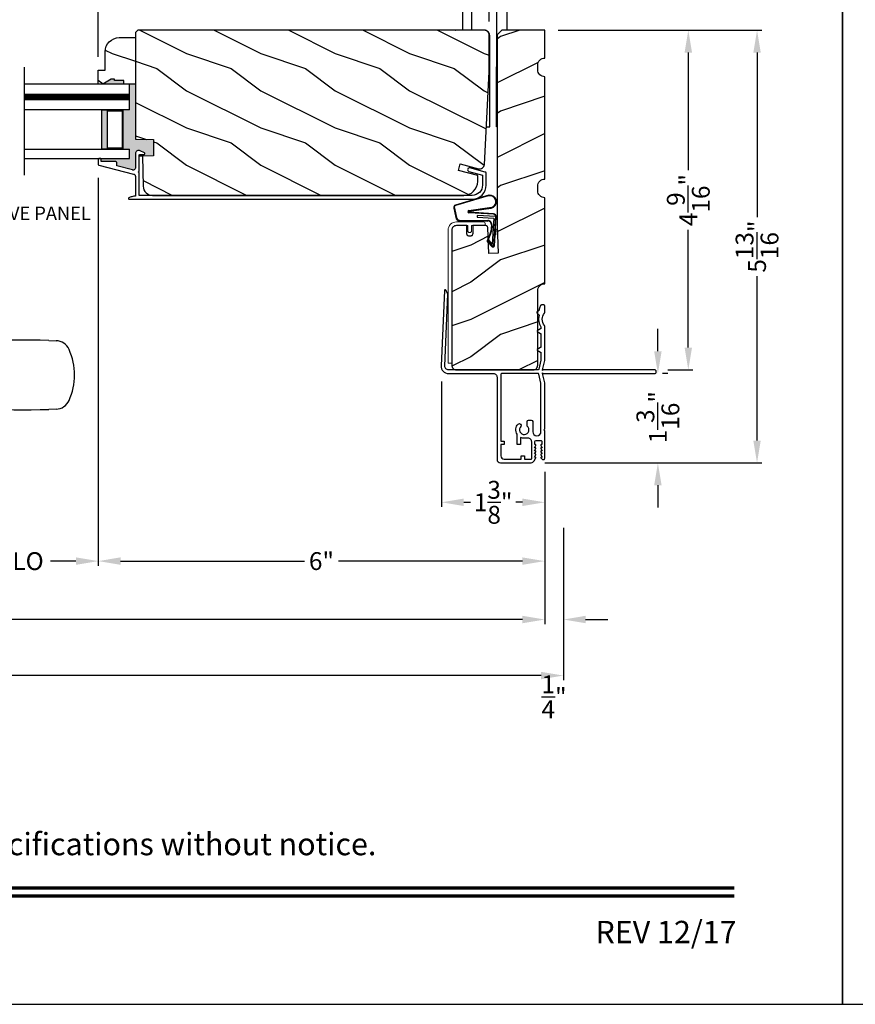
# Model space of a CAD drawing. Extents: x 0 to 68, y 0 to 44.
# Drawn here: x 22.9 to 34.2, y 0 to 13.2 of the extents above; entities that cross this region are included whole.
import ezdxf
from ezdxf.enums import TextEntityAlignment as Align

# ---------------------------------------------------------------- set-up
doc = ezdxf.new("R2010")
doc.units = 0
doc.header["$LTSCALE"] = 2
doc.header["$MEASUREMENT"] = 0
doc.header["$PDMODE"] = 3
doc.layers.get('0').update_dxf_attribs({"linetype": 'CONTINUOUS'})
doc.layers.get('DEFPOINTS').update_dxf_attribs({"color": 3, "linetype": 'CONTINUOUS'})
doc.layers.add('Dim', color=7, linetype='CONTINUOUS')
doc.styles.add('Arial', font='arial.ttf')
doc.styles.get("Standard").update_dxf_attribs({"font": 'arial.ttf'})
doc.dimstyles.get("Standard").update_dxf_attribs({"dimtxt": 0.24, "dimasz": 0.3, "dimexe": 0.0625, "dimexo": 0.18, "dimgap": 0.09, "dimtad": 0, "dimdec": 4, "dimzin": 0, "dimdsep": 46, "dimlunit": 4, "dimtxsty": 'Standard', "dimcen": 0, "dimadec": 5, "dimazin": 0, "dimtfac": 1, "dimtdec": 4, "dimtofl": 0, "dimtmove": 2, "dimatfit": 3, "dimfxl": 1, "dimtolj": 1, "dimtzin": 0, "dimarcsym": 0})

# ---------------------------------------------------------------- blocks, each defined once
blk = doc.blocks.new('*D316')
at = {"layer": 'DEFPOINTS', "color": 0, "transparency": 16777216}
for p in [(31.472, 8.475), (29.817, 7.275), (31.518, 7.275)]:
    blk.add_point(p, dxfattribs=at)
at = {"layer": 'Dim', "color": 0, "lineweight": -2, "transparency": 16777216}
for p, q in [((31.518, 8.775), (31.518, 9.075)), ((31.652, 8.475), (31.58, 8.475)), ((29.997, 7.275), (31.58, 7.275)), ((31.518, 6.975), (31.518, 6.675))]:
    blk.add_line(p, q, dxfattribs=at)
at = {"layer": 'Dim', "color": 0, "transparency": 16777216}
for points in [[(31.468, 8.775), (31.568, 8.775), (31.518, 8.475)], [(31.468, 6.975), (31.568, 6.975), (31.518, 7.275)]]:
    blk.add_solid(points, dxfattribs=at)
at = {"layer": 'Dim', "color": 0, "transparency": 16777216, "insert": (31.518, 7.889), "char_height": 0.24, "attachment_point": 5, "rotation": 90}
blk.add_mtext('\\A1;1{\\H1.000000x;\\S3/16;}"', dxfattribs=at)
blk = doc.blocks.new('*D317')
at = {"layer": 'DEFPOINTS', "color": 0, "transparency": 16777216}
for p in [(29.997, 13.088), (31.927, 13.088), (31.472, 8.525)]:
    blk.add_point(p, dxfattribs=at)
at = {"layer": 'Dim', "color": 0, "lineweight": -2, "transparency": 16777216}
for p, q in [((30.177, 13.088), (31.989, 13.088)), ((31.927, 12.788), (31.927, 11.208)), ((31.927, 8.825), (31.927, 10.405)), ((31.652, 8.525), (31.989, 8.525))]:
    blk.add_line(p, q, dxfattribs=at)
at = {"layer": 'Dim', "color": 0, "transparency": 16777216}
for points in [[(31.877, 12.788), (31.977, 12.788), (31.927, 13.088)], [(31.877, 8.825), (31.977, 8.825), (31.927, 8.525)]]:
    blk.add_solid(points, dxfattribs=at)
at = {"layer": 'Dim', "color": 0, "transparency": 16777216, "insert": (31.927, 10.806), "char_height": 0.24, "attachment_point": 5, "rotation": 90}
blk.add_mtext('\\A1;4{\\H1.000000x;\\S9/16;}"', dxfattribs=at)
blk = doc.blocks.new('*D318')
at = {"layer": 'DEFPOINTS', "color": 0, "transparency": 16777216}
for p in [(29.997, 13.088), (32.851, 13.088), (29.816, 7.275)]:
    blk.add_point(p, dxfattribs=at)
at = {"layer": 'Dim', "color": 0, "lineweight": -2, "transparency": 16777216}
for p, q in [((30.177, 13.088), (32.914, 13.088)), ((32.851, 12.788), (32.851, 10.578)), ((32.851, 7.575), (32.851, 9.785)), ((29.996, 7.275), (32.914, 7.275))]:
    blk.add_line(p, q, dxfattribs=at)
at = {"layer": 'Dim', "color": 0, "transparency": 16777216}
for points in [[(32.801, 12.788), (32.901, 12.788), (32.851, 13.088)], [(32.801, 7.575), (32.901, 7.575), (32.851, 7.275)]]:
    blk.add_solid(points, dxfattribs=at)
at = {"layer": 'Dim', "color": 0, "transparency": 16777216, "insert": (32.851, 10.181), "char_height": 0.24, "attachment_point": 5, "rotation": 90}
blk.add_mtext('\\A1;5{\\H1.000000x;\\S13/16;}"', dxfattribs=at)
blk = doc.blocks.new('*D320')
at = {"layer": 'DEFPOINTS', "color": 0, "transparency": 16777216}
for p in [(3.134, 7.336), (29.997, 7.336), (29.997, 5.17)]:
    blk.add_point(p, dxfattribs=at)
at = {"layer": 'Dim', "color": 0, "lineweight": -2, "transparency": 16777216}
for p, q in [((3.134, 7.156), (3.134, 5.108)), ((29.997, 7.156), (29.997, 5.108)), ((3.434, 5.17), (14.92, 5.17)), ((29.697, 5.17), (18.211, 5.17))]:
    blk.add_line(p, q, dxfattribs=at)
at = {"layer": 'Dim', "color": 0, "transparency": 16777216}
for points in [[(3.434, 5.22), (3.434, 5.12), (3.134, 5.17)], [(29.697, 5.22), (29.697, 5.12), (29.997, 5.17)]]:
    blk.add_solid(points, dxfattribs=at)
at = {"layer": 'Dim', "color": 0, "transparency": 16777216, "insert": (16.566, 5.17), "char_height": 0.24, "attachment_point": 5}
blk.add_mtext('\\A1;JAMB / UNIT WIDTH', dxfattribs=at)
blk = doc.blocks.new('*D321')
at = {"layer": 'DEFPOINTS', "color": 0, "transparency": 16777216}
for p in [(2.885, 6.577), (30.247, 6.583), (30.247, 4.417)]:
    blk.add_point(p, dxfattribs=at)
at = {"layer": 'Dim', "color": 0, "lineweight": -2, "transparency": 16777216}
for p, q in [((2.885, 6.397), (2.885, 4.355)), ((30.247, 6.403), (30.247, 4.355)), ((3.185, 4.417), (14.463, 4.417)), ((29.947, 4.417), (18.669, 4.417))]:
    blk.add_line(p, q, dxfattribs=at)
at = {"layer": 'Dim', "color": 0, "transparency": 16777216}
for points in [[(3.185, 4.467), (3.185, 4.367), (2.885, 4.417)], [(29.947, 4.467), (29.947, 4.367), (30.247, 4.417)]]:
    blk.add_solid(points, dxfattribs=at)
at = {"layer": 'Dim', "color": 0, "transparency": 16777216, "insert": (16.566, 4.417), "char_height": 0.24, "attachment_point": 5}
blk.add_mtext('\\A1;ROUGH OPENING WIDTH', dxfattribs=at)
blk = doc.blocks.new('*D323')
at = {"layer": 'DEFPOINTS', "color": 0, "transparency": 16777216}
for p in [(28.609, 8.549), (29.997, 7.336), (29.997, 6.745)]:
    blk.add_point(p, dxfattribs=at)
at = {"layer": 'Dim', "color": 0, "lineweight": -2, "transparency": 16777216}
for p, q in [((28.609, 8.369), (28.609, 6.682)), ((29.997, 7.156), (29.997, 6.682)), ((28.909, 6.745), (28.999, 6.745)), ((29.697, 6.745), (29.607, 6.745))]:
    blk.add_line(p, q, dxfattribs=at)
at = {"layer": 'Dim', "color": 0, "transparency": 16777216}
for points in [[(28.909, 6.795), (28.909, 6.695), (28.609, 6.745)], [(29.697, 6.795), (29.697, 6.695), (29.997, 6.745)]]:
    blk.add_solid(points, dxfattribs=at)
at = {"layer": 'Dim', "color": 0, "transparency": 16777216, "insert": (29.303, 6.745), "char_height": 0.24, "attachment_point": 5}
blk.add_mtext('\\A1;1{\\H1.000000x;\\S3/8;}"', dxfattribs=at)
blk = doc.blocks.new('A$C676131A7')
for p, q in [((5.071, 2.915), (4.974, 2.918)), ((0.522, 2.853), (1, 2.853)), ((1.253, 2.854), (1.175, 2.854)), ((1.309, 2.854), (1.253, 2.854)), ((1.955, 2.786), (1.897, 2.795)), ((1.984, 2.783), (2.177, 2.761)), ((1.328, 2.077), (0.551, 2.077)), ((0.673, 1.999), (0.673, 0.946)), ((0.673, 1.999), (1.265, 1.999)), ((1.327, 0.946), (1.327, 1.999)), ((1.401, 2.078), (1.404, 2.078)), ((4.974, 1.993), (5.071, 1.996)), ((0.673, 0.946), (1.327, 0.946)), ((0.594, 0.835), (1.406, 0.835)), ((0.541, 0.76), (0.541, 0.458)), ((0.541, 0.76), (1.459, 0.76)), ((1.459, 0.458), (1.459, 0.76)), ((0.542, 0.433), (0.542, 0.366)), ((0.548, 0.438), (1.452, 0.438)), ((1.458, 0.366), (1.458, 0.433)), ((0.049, 0.278), (0.049, 0.278)), ((0.051, 0.278), (0.051, 0.278)), ((0.081, 0.277), (0.648, 0.277)), ((0.166, 0.366), (0.169, 0.366)), ((0.169, 0.366), (0.76, 0.366)), ((0.648, 0.277), (1.352, 0.277)), ((0.76, 0.366), (1.24, 0.366)), ((1.24, 0.366), (1.831, 0.366)), ((1.352, 0.277), (1.962, 0.277)), ((1.831, 0.366), (1.834, 0.366)), ((0, 0.041), (0.011, 0.249)), ((0.624, 0.249), (0.077, 0.249)), ((1.376, 0.249), (0.624, 0.249)), ((1.923, 0.249), (1.376, 0.249)), ((0.011, -2.435), (0, -2.228)), ((0.049, -2.465), (0.049, -2.465)), ((0.051, -2.465), (0.051, -2.465)), ((0.077, -2.435), (0.624, -2.435)), ((0.648, -2.463), (0.081, -2.463)), ((0.624, -2.435), (1.376, -2.435)), ((1.352, -2.463), (0.648, -2.463)), ((1.919, -2.463), (1.352, -2.463)), ((1.376, -2.435), (1.923, -2.435)), ((1.949, -2.465), (1.949, -2.465)), ((1.951, -2.465), (1.951, -2.465)), ((0.169, -2.553), (0.166, -2.553)), ((0.76, -2.553), (0.169, -2.553)), ((0.541, -2.635), (0.541, -2.937)), ((0.542, -2.553), (0.542, -2.61)), ((1.452, -2.615), (0.548, -2.615)), ((1.24, -2.553), (0.76, -2.553)), ((1.831, -2.553), (1.24, -2.553)), ((1.458, -2.61), (1.458, -2.553)), ((1.459, -2.937), (1.459, -2.635)), ((1.834, -2.553), (1.831, -2.553)), ((0.541, -2.937), (1.459, -2.937)), ((0.594, -3.011), (1.406, -3.011)), ((0.673, -3.123), (0.673, -4.175)), ((0.673, -3.123), (1.327, -3.123)), ((1.327, -4.176), (1.327, -3.123)), ((0.673, -4.175), (1.265, -4.175)), ((4.974, -4.169), (5.071, -4.172)), ((1.328, -4.254), (0.551, -4.254)), ((1.955, -4.962), (1.897, -4.971)), ((1.957, -4.961), (1.955, -4.962)), ((2.097, -4.943), (1.957, -4.961)), ((1.984, -4.959), (2.177, -4.937)), ((2.156, -4.938), (2.097, -4.943)), ((0.522, -5.029), (1, -5.029)), ((1, -5.029), (1, -5.029)), ((1.253, -5.03), (1.175, -5.03)), ((1.309, -5.03), (1.253, -5.03)), ((5.071, -5.091), (4.974, -5.094))]:
    blk.add_line(p, q)
at = {"flags": 128}
for points in [[(1.984, 2.783), (1.737, 2.832), (1.482, 2.89), (1.243, 2.937), (1, 2.951)], [(0.475, 2.788), (0.46, 2.457), (0.472, 2.15)], [(1.175, 2.854), (1.088, 2.853), (1, 2.853), (1, 2.853)], [(1.661, 2.831), (1.483, 2.847), (1.309, 2.854)], [(1.897, 2.795), (1.779, 2.815), (1.661, 2.831)], [(3.09, 2.8), (2.778, 2.763), (2.466, 2.751)], [(2.466, 2.751), (2.466, 2.751), (2.177, 2.761)], [(1.265, 1.999), (1.286, 1.999), (1.303, 1.999), (1.319, 1.999), (1.327, 1.999), (1.326, 1.999)], [(0.038, 0.277), (0.04, 0.277), (0.044, 0.278)], [(0.044, 0.278), (0.047, 0.278), (0.049, 0.278)], [(0.077, 0.249), (0.052, 0.249), (0.03, 0.251)], [(1.989, 0.249), (1.994, 0.156), (2, 0.041)], [(2, -2.228), (1.994, -2.342), (1.989, -2.435)], [(1.923, -2.435), (1.948, -2.435), (1.97, -2.437)], [(1.956, -2.464), (1.953, -2.464), (1.951, -2.465)], [(1.962, -2.463), (1.96, -2.463), (1.956, -2.464)], [(1.265, -4.175), (1.303, -4.175), (1.327, -4.176), (1.325, -4.176)], [(1.389, -4.254), (1.399, -4.254), (1.403, -4.254), (1.404, -4.254), (1.404, -4.254), (1.403, -4.254), (1.403, -4.254), (1.402, -4.254), (1.401, -4.254), (1.392, -4.253), (1.38, -4.25), (1.358, -4.238), (1.341, -4.221), (1.33, -4.196), (1.328, -4.175)], [(0.472, -4.326), (0.458, -4.657), (0.47, -4.964)], [(1, -5.128), (1.243, -5.113), (1.482, -5.066), (1.737, -5.008), (1.997, -4.956)], [(1.661, -5.007), (1.483, -5.024), (1.309, -5.03)], [(1.897, -4.971), (1.779, -4.991), (1.661, -5.007)], [(1.91, -4.971), (1.966, -4.96), (1.986, -4.957)], [(2.466, -4.927), (2.466, -4.927), (2.156, -4.938)], [(3.09, -4.976), (2.778, -4.939), (2.466, -4.927)], [(0.522, -5.029), (0.579, -5.052), (0.637, -5.072), (0.696, -5.089), (0.756, -5.103), (0.816, -5.114), (0.877, -5.121), (0.939, -5.126), (1, -5.128), (1, -5.128), (1, -5.128), (1, -5.128), (1, -5.128), (1, -5.128), (1, -5.128), (1, -5.128), (1, -5.128)], [(1.175, -5.03), (1.088, -5.029), (1, -5.029), (1, -5.029)]]:
    blk.add_lwpolyline(points, dxfattribs=at)
for centre, radius, start, end in [((1, 1.739), 1.212, 89.9999, 113.2214), ((4.642, -6.887), 9.811, 88.0608, 99.1041), ((5.07, 2.725), 0.189, 22.4037, 89.7753), ((0.553, 2.781), 0.0787, 113.2211, 174.9992), ((4.483, 2.455), 0.835, 335.8282, 24.1718), ((0.551, 2.156), 0.0787, 184.462, 270.0017), ((1.328, 6.014), 3.937, 270, 278.3114), ((2.466, -1.777), 3.937, 80.8949, 98.3114), ((0.594, 1.999), 0.0787, 0, 90), ((1.405, 2.001), 0.0768, 92.6142, 181.2712), ((4.642, 11.798), 9.811, 260.896, 271.9391), ((5.071, 2.185), 0.188, 270.018, 337.8028), ((0.555, 0.946), 0.118, 289.2369, 0), ((1.445, 0.946), 0.118, 180, 250.7627), ((0.62, 0.76), 0.079, 109.2376, 180), ((1.38, 0.76), 0.079, 0, 70.7626), ((0.561, 0.458), 0.02, 180, 270.0003), ((0.548, 0.433), 0.005, 90.0033, 180), ((1.439, 0.458), 0.02, 270, 0), ((1.452, 0.433), 0.005, 0, 89.995), ((0.041, 0.247), 0.03, 95.3409, 176.9997), ((0.025, 0.416), 0.14, 279.6818, 335.2061), ((0.05, 0.27), 0.00867, 80.2199, 99.5434), ((0.05, 0.27), 0.00889, 80.4475, 99.5525), ((0.075, 0.473), 0.196, 262.9694, 271.7116), ((0.166, 0.351), 0.015, 90.0007, 155.2053), ((1.834, 0.351), 0.015, 24.7949, 89.9985), ((1.975, 0.416), 0.14, 204.794, 260.3181), ((1.975, 0.416), 0.14, 260.3225, 264.6605), ((1.959, 0.247), 0.03, 2.9993, 84.6597), ((0.135, -0.836), 1.092, 95.5206, 96.5407), ((1.924, 0.754), 0.505, 269.8483, 275.1572), ((1.873, -0.756), 1.011, 83.4187, 84.5198), ((0.127, -1.432), 1.01, 263.418, 264.5211), ((0.041, -2.433), 0.03, 183.0002, 264.6592), ((0.076, -2.94), 0.505, 89.85, 95.1553), ((0.025, -2.603), 0.14, 80.3241, 84.6593), ((0.05, -2.456), 0.00867, 260.4538, 279.7778), ((0.05, -2.456), 0.00888, 260.4395, 279.5605), ((0.025, -2.603), 0.14, 24.7938, 80.3181), ((0.075, -2.659), 0.196, 88.2885, 97.0304), ((1.975, -2.603), 0.14, 99.6819, 155.206), ((1.925, -2.659), 0.196, 82.9694, 91.7117), ((1.95, -2.456), 0.00867, 260.221, 279.5473), ((1.95, -2.456), 0.00888, 260.4411, 279.5589), ((1.959, -2.433), 0.03, 275.3402, 357.0007), ((1.866, -1.358), 1.084, 275.5166, 276.5443), ((0.166, -2.538), 0.015, 204.7944, 269.9997), ((0.561, -2.635), 0.02, 90, 180), ((0.548, -2.61), 0.005, 180, 269.9998), ((1.439, -2.635), 0.02, 0, 89.9998), ((1.452, -2.61), 0.005, 270.0019, 0), ((1.834, -2.538), 0.015, 270.0011, 335.2053), ((0.62, -2.937), 0.079, 180, 250.7626), ((0.555, -3.123), 0.118, 0, 70.7629), ((1.445, -3.123), 0.118, 109.2375, 180), ((1.38, -2.937), 0.079, 289.2372, 0), ((0.594, -4.175), 0.0787, 270, 0), ((4.642, -13.974), 9.811, 88.0608, 99.104), ((5.071, -4.361), 0.188, 22.1972, 89.9819), ((0.551, -4.332), 0.0787, 89.9986, 175.5292), ((1.328, -8.191), 3.937, 81.6886, 90), ((2.466, -0.399), 3.937, 261.6886, 279.1051), ((4.484, -4.632), 0.834, 335.8085, 24.1915), ((0.553, -4.957), 0.0787, 185.0712, 246.7788), ((4.642, 4.711), 9.811, 260.8959, 271.9392), ((5.07, -4.901), 0.189, 270.2244, 337.5965)]:
    blk.add_arc(centre, radius, start, end)
blk = doc.blocks.new('A$C77116B92')
for p, q in [((0.225, 1.299), (0.225, 1.988)), ((0.816, 1.988), (0.816, 1.299)), ((0.343, 1.754), (0.343, 1.299)), ((0.678, 1.739), (0.678, 0.806)), ((0.512, 1.299), (0, 1.299)), ((0.591, 0), (0.591, 1.22)), ((0.678, 0), (0.678, 0.806)), ((0.543, 0), (0.591, 0)), ((0.687, 0), (0.678, 0))]:
    blk.add_line(p, q)
for radius in [0.295, 0.28]:
    blk.add_circle((0.52, 1.988), radius)
blk.add_arc((0.512, 1.22), 0.0787, 360, 89.8883)
blk = doc.blocks.new('A$C736078BB')
for p, q in [((-0.163, 0.157), (-0.183, -0.174)), ((-0.156, 0.156), (-0.176, -0.175)), ((-0.126, 0.187), (-0.142, -0.062)), ((0.268, 0.162), (-0.126, 0.187)), ((0.111, 0.18), (-0.12, 0.194)), ((-0.117, -0.064), (-0.103, 0.161)), ((-0.103, 0.161), (0.246, 0.139)), ((-0.015, 0.135), (0.074, 0.129)), ((0.048, 0.191), (0.047, 0.184)), ((0.116, 0.187), (0.048, 0.191)), ((0.116, 0.187), (0.125, 0.179)), ((0.264, 0.17), (0.125, 0.179)), ((0.246, 0.139), (0.18, 0.091)), ((0.213, 0.082), (0.274, 0.143)), ((0.219, 0.079), (0.28, 0.139)), ((0.267, 0.146), (0.267, 0.147)), ((-0.413, 0.096), (-0.28, -0.354)), ((-0.404, 0.087), (-0.274, -0.353)), ((-0.207, -0.173), (-0.246, 0.104)), ((-0.2, -0.172), (-0.241, 0.127)), ((-0.078, -0.301), (-0.073, 0.081)), ((-0.071, -0.302), (-0.066, 0.081)), ((-0.016, 0.128), (0.074, 0.122)), ((0.101, 0.111), (0.189, 0.074)), ((0.106, 0.116), (0.194, 0.08)), ((0.18, 0.091), (0.192, 0.082)), ((0.192, 0.082), (0.26, 0.132)), ((-0.142, -0.062), (-0.117, -0.064)), ((-0.241, -0.37), (-0.114, -0.343)), ((-0.239, -0.377), (-0.113, -0.35))]:
    blk.add_line(p, q)
for centre, radius, start, end in [((-0.326, 0.109), 0.0875, 11.909, 188.3495), ((-0.326, 0.109), 0.0805, 356.5419, 195.6258), ((-0.123, 0.154), 0.04, 86.3986, 176.3986), ((-0.123, 0.154), 0.033, 86.3986, 176.3986), ((-0.019, 0.08), 0.0545, 86.3986, 179.539), ((0.252, 0.148), 0.015, 356.3986, 86.3986), ((0.247, 0.147), 0.02, 311.3993, 356.3986), ((0.263, 0.15), 0.02, 326.6536, 86.3986), ((0.263, 0.15), 0.013, 326.6536, 69.324), ((-0.019, 0.08), 0.0475, 86.3986, 179.494), ((0.071, 0.075), 0.0545, 49.8565, 86.3986), ((0.071, 0.075), 0.0475, 49.8565, 86.3986), ((0.202, 0.09), 0.02, 229.8565, 326.6536), ((0.202, 0.09), 0.013, 229.8565, 326.6536), ((-0.192, -0.172), 0.0154, 184.8502, 350.8186), ((-0.191, -0.172), 0.00821, 186.0979, 346.6994), ((-0.249, -0.346), 0.032, 194.4101, 289.3079), ((-0.249, -0.346), 0.025, 194.4101, 290.1676), ((-0.121, -0.301), 0.043, 278.9293, 359.328), ((-0.121, -0.301), 0.05, 278.9293, 359.328)]:
    blk.add_arc(centre, radius, start, end)
blk = doc.blocks.new('*D299')
at = {"layer": 'DEFPOINTS', "color": 0, "transparency": 16777216}
for p in [(23.994, 14.599), (29.251, 13.025), (23.994, 12.552)]:
    blk.add_point(p, dxfattribs=at)
at = {"layer": 'Dim', "color": 0, "lineweight": -2, "transparency": 16777216}
for p, q in [((23.994, 12.732), (23.994, 14.662)), ((24.294, 14.599), (26.304, 14.599)), ((28.951, 14.599), (26.942, 14.599)), ((29.251, 13.205), (29.251, 14.662))]:
    blk.add_line(p, q, dxfattribs=at)
at = {"layer": 'Dim', "color": 0, "transparency": 16777216}
for points in [[(24.294, 14.649), (24.294, 14.549), (23.994, 14.599)], [(28.951, 14.649), (28.951, 14.549), (29.251, 14.599)]]:
    blk.add_solid(points, dxfattribs=at)
at = {"layer": 'Dim', "color": 0, "transparency": 16777216, "insert": (26.623, 14.599), "char_height": 0.24, "attachment_point": 5}
blk.add_mtext('\\A1;5{\\H1.000000x;\\S1/4;}"', dxfattribs=at)
blk = doc.blocks.new('A$C21743303')
at = {"lineweight": 18}
blk.add_lwpolyline([(0.475, 1.847), (0.485, 1.849), (0.493, 1.854), (0.498, 1.862), (0.5, 1.872), (0.498, 1.881), (0.493, 1.89), (0.485, 1.895), (0.475, 1.897), (0.113, 1.897), (0.091, 1.895), (0.069, 1.888), (0.05, 1.878), (0.033, 1.864), (0.019, 1.847), (0.009, 1.827), (0.002, 1.806), (0, 1.784), (0, 0), (0.05, 0), (0.05, 1.784), (0.051, 1.797), (0.055, 1.808), (0.061, 1.819), (0.068, 1.829), (0.078, 1.836), (0.089, 1.842), (0.1, 1.846), (0.113, 1.847), (0.266, 1.847), (0.266, 1.778), (0.267, 1.769), (0.273, 1.76), (0.281, 1.755), (0.291, 1.753), (0.3, 1.755), (0.308, 1.76), (0.314, 1.769), (0.316, 1.778), (0.316, 1.847)], close=True, dxfattribs=at)
blk = doc.blocks.new('*D228')
at = {"color": 0, "lineweight": -2, "transparency": 16777216}
for p, q in [((29.997, 7.156), (29.997, 5.108)), ((30.247, 6.403), (30.247, 5.108)), ((29.697, 5.17), (29.397, 5.17)), ((30.547, 5.17), (30.847, 5.17))]:
    blk.add_line(p, q, dxfattribs=at)
at = {"color": 0, "transparency": 16777216}
for points in [[(29.697, 5.22), (29.697, 5.12), (29.997, 5.17)], [(30.547, 5.22), (30.547, 5.12), (30.247, 5.17)]]:
    blk.add_solid(points, dxfattribs=at)
at = {"layer": 'DEFPOINTS', "color": 0, "transparency": 16777216}
for p in [(29.997, 7.336), (30.247, 6.583), (30.247, 5.17)]:
    blk.add_point(p, dxfattribs=at)
at = {"color": 0, "transparency": 16777216, "insert": (30.122, 4.131), "char_height": 0.24, "attachment_point": 5}
blk.add_mtext('\\A1;{\\H1.000000x;\\S1/4;}"', dxfattribs=at)
blk = doc.blocks.new('*D236')
at = {"layer": 'DEFPOINTS', "color": 0, "transparency": 16777216}
for p in [(23.994, 11.286), (21.882, 8.052), (23.994, 5.955)]:
    blk.add_point(p, dxfattribs=at)
at = {"layer": 'Dim', "color": 0, "lineweight": -2, "transparency": 16777216}
for p, q in [((23.994, 11.106), (23.994, 5.892)), ((21.882, 7.872), (21.882, 5.892)), ((22.182, 5.955), (22.524, 5.955)), ((23.694, 5.955), (23.352, 5.955))]:
    blk.add_line(p, q, dxfattribs=at)
at = {"layer": 'Dim', "color": 0, "transparency": 16777216}
for points in [[(22.182, 6.005), (22.182, 5.905), (21.882, 5.955)], [(23.694, 6.005), (23.694, 5.905), (23.994, 5.955)]]:
    blk.add_solid(points, dxfattribs=at)
at = {"layer": 'Dim', "color": 0, "transparency": 16777216, "insert": (22.938, 5.955), "char_height": 0.24, "attachment_point": 5}
blk.add_mtext('\\A1;DLO', dxfattribs=at)
blk = doc.blocks.new('*D237')
at = {"layer": 'DEFPOINTS', "color": 0, "transparency": 16777216}
for p in [(23.994, 11.286), (29.996, 7.336), (29.996, 5.955)]:
    blk.add_point(p, dxfattribs=at)
at = {"layer": 'Dim', "color": 0, "lineweight": -2, "transparency": 16777216}
for p, q in [((23.994, 11.106), (23.994, 5.892)), ((29.996, 7.156), (29.996, 5.892)), ((24.294, 5.955), (26.767, 5.955)), ((29.696, 5.955), (27.224, 5.955))]:
    blk.add_line(p, q, dxfattribs=at)
at = {"layer": 'Dim', "color": 0, "transparency": 16777216}
for points in [[(24.294, 6.005), (24.294, 5.905), (23.994, 5.955)], [(29.696, 6.005), (29.696, 5.905), (29.996, 5.955)]]:
    blk.add_solid(points, dxfattribs=at)
at = {"layer": 'Dim', "color": 0, "transparency": 16777216, "insert": (26.995, 5.955), "char_height": 0.24, "attachment_point": 5}
blk.add_mtext('\\A1;6"', dxfattribs=at)

msp = doc.modelspace()

# ---------------------------------------------------------------- hatches: boundary and pattern name
h = msp.add_hatch()
h.set_pattern_fill('WOOD2', color=256, style=0)
h.set_pattern_definition([(323.1301, (204.77923, 2.57327), (-2.99999992, 2.00000012), [0.5, -4.5]), (333.4349, (204.17923, 2.27327), (0.9999992, -1.0000013), [1.118034, -1.118034]), (341.5651, (204.17923, 1.77327), (2.00000043, -0.9999984), [0.632456, -2.529822])])
edge = h.paths.add_edge_path()
edge.add_line((24.338164, 12.363898), (24.338164, 12.410898))
edge.add_line((24.338164, 12.410898), (24.213164, 12.410898))
edge.add_line((24.213164, 12.410898), (24.213164, 12.432521))
edge.add_line((24.213164, 12.432521), (24.166164, 12.432521))
edge.add_line((24.166164, 12.432521), (24.057164, 12.363898))
edge.add_line((24.057164, 12.363898), (23.994164, 12.363898))
edge.add_line((23.994164, 12.363898), (23.994164, 12.551898))
edge.add_line((23.994164, 12.551898), (24.088164, 12.551898))
edge.add_line((24.088164, 12.551898), (24.088164, 12.800421))
edge.add_arc((24.276164, 12.800421), 0.188, 90, 180, ccw=False)
edge.add_line((24.276164, 12.988421), (24.494133, 12.988421))
edge.add_line((24.494133, 12.988421), (24.494133, 12.363898))
edge.add_line((24.494133, 12.363898), (24.338164, 12.363898))
h.paths.add_polyline_path([(29.095164, 11.133938), (28.837192, 11.203062), (28.861431, 11.293516), (29.106822, 11.227762), (29.120657, 11.225664), (29.134608, 11.226671), (29.147998, 11.230732), (29.16016, 11.237647), (29.170493, 11.247077), (29.178493, 11.258555), (29.183764, 11.271515), (29.186042, 11.285318), (29.251166, 12.527918), (29.251166, 13.024918), (29.249953, 13.037208), (29.246369, 13.049027), (29.240548, 13.059919), (29.232713, 13.069465), (29.223166, 13.0773), (29.212274, 13.083122), (29.200456, 13.086707), (29.188164, 13.087918), (24.525134, 13.087918), (24.494135, 13.056918), (24.494135, 11.62501), (24.736165, 11.617918), (24.736165, 11.399918), (24.588182, 11.394761), (24.598765, 10.990645), (24.601715, 10.966729), (24.609201, 10.943824), (24.620941, 10.92278), (24.636499, 10.90438), (24.6553, 10.889307), (24.676647, 10.878122), (24.699739, 10.87124), (24.723724, 10.868918), (28.907165, 10.868918), (28.943841, 10.87253), (28.979109, 10.883228), (29.011613, 10.900601), (29.040101, 10.923982), (29.063482, 10.952471), (29.080855, 10.984973), (29.091553, 11.020241), (29.095164, 11.056918)])
h = msp.add_hatch()
h.set_pattern_fill('WOOD2', color=256, style=0)
h.set_pattern_definition([(216.8699, (-135.60003, 1), (2.99999992, 2.00000012), [0.5, -4.5]), (206.5651, (-135.00003, 0.7), (-0.9999992, -1.0000013), [1.118034, -1.118034]), (198.4349, (-135.00003, 0.2), (-2.00000043, -0.9999984), [0.632456, -2.529822])])
h.paths.add_polyline_path([(29.232133, 10.43314), (29.231358, 10.439031), (29.229472, 10.444667), (29.226546, 10.449839), (29.222689, 10.454357), (29.218037, 10.458056), (29.212766, 10.4608), (29.207069, 10.462488), (29.201152, 10.463058), (29.028374, 10.463058), (29.028374, 10.353058), (29.027778, 10.34701), (29.026016, 10.341194), (29.023151, 10.335835), (29.019294, 10.331137), (29.014597, 10.327282), (29.009239, 10.324417), (29.003423, 10.322653), (28.997375, 10.322058), (28.981377, 10.322058), (28.975327, 10.322653), (28.969511, 10.324417), (28.964151, 10.327282), (28.959455, 10.331137), (28.955601, 10.335835), (28.952736, 10.341194), (28.950971, 10.34701), (28.950376, 10.353058), (28.950376, 10.463058), (28.809417, 10.463058), (28.797223, 10.461857), (28.785497, 10.4583), (28.774694, 10.452525), (28.765223, 10.444752), (28.757447, 10.435281), (28.751672, 10.424475), (28.748118, 10.412751), (28.746917, 10.400558), (28.746917, 8.587418), (28.748118, 8.575225), (28.751672, 8.5635), (28.757447, 8.552695), (28.765223, 8.543224), (28.774694, 8.535451), (28.785497, 8.529675), (28.797223, 8.526119), (28.809417, 8.524918), (29.840414, 8.524918), (29.852608, 8.526119), (29.864334, 8.529675), (29.875137, 8.535451), (29.884609, 8.543224), (29.892384, 8.552695), (29.898159, 8.5635), (29.901713, 8.575225), (29.902916, 8.587418), (29.902916, 9.5869), (29.904722, 9.605237), (29.910071, 9.62287), (29.918756, 9.63912), (29.930444, 9.653364), (29.944689, 9.665054), (29.960936, 9.673741), (29.978568, 9.679092), (29.996906, 9.6809), (29.996906, 10.837906), (29.97852, 10.839653), (29.960829, 10.844963), (29.944519, 10.853628), (29.930217, 10.865316), (29.918477, 10.879575), (29.90975, 10.895854), (29.904376, 10.913525), (29.902564, 10.931905), (29.902564, 10.993701), (29.904376, 11.012081), (29.90975, 11.029752), (29.918477, 11.046031), (29.930217, 11.06029), (29.944519, 11.071978), (29.960829, 11.080644), (29.97852, 11.085953), (29.996906, 11.0877), (29.996906, 12.463168), (29.97852, 12.464915), (29.960829, 12.470224), (29.944519, 12.47889), (29.930217, 12.490578), (29.918477, 12.504837), (29.90975, 12.521116), (29.904376, 12.538787), (29.902564, 12.557167), (29.902564, 12.618963), (29.904376, 12.637343), (29.90975, 12.655014), (29.918477, 12.671293), (29.930217, 12.685552), (29.944519, 12.69724), (29.960829, 12.705905), (29.97852, 12.711215), (29.996906, 12.712962), (29.996906, 13.087918), (29.418665, 13.087918), (29.356166, 13.025418), (29.356166, 10.463058), (29.369109, 10.09242), (29.244182, 10.088058)])
for points in [[(24.494135, 12.363898), (24.416041, 12.363898), (24.416041, 12.019398), (24.326755, 12.019398), (24.326755, 11.488898), (24.416041, 11.488898), (24.416041, 11.363898), (24.025486, 11.363898), (24.028947, 11.362847), (24.032014, 11.360333), (24.033877, 11.356837), (24.034167, 11.353898), (24.034167, 11.323898), (24.224165, 11.323898), (24.228067, 11.323513), (24.231819, 11.322375), (24.235277, 11.320527), (24.238309, 11.31804), (24.240795, 11.315009), (24.242642, 11.311551), (24.243781, 11.3078), (24.244166, 11.303898), (24.244166, 11.26484), (24.454082, 11.21011), (24.461297, 11.209086), (24.468556, 11.209722), (24.475482, 11.211983), (24.48172, 11.215753), (24.486942, 11.220836), (24.490877, 11.226969), (24.493325, 11.233833), (24.494154, 11.241073), (24.494163, 11.427636), (24.495596, 11.438892), (24.499798, 11.449433), (24.506504, 11.458588), (24.515283, 11.465774), (24.525586, 11.470535), (24.536749, 11.472568), (24.548067, 11.471744), (24.558817, 11.468115), (24.61414, 11.441259), (24.617405, 11.438926), (24.619722, 11.435645), (24.620825, 11.431784), (24.620593, 11.427775), (24.619051, 11.424068), (24.616372, 11.421076), (24.612854, 11.419136), (24.608897, 11.418464), (24.554165, 11.418464), (24.552213, 11.418272), (24.550338, 11.417703), (24.548608, 11.416779), (24.547096, 11.415535), (24.545851, 11.41402), (24.544928, 11.412291), (24.544357, 11.410415), (24.544165, 11.408464), (24.544165, 11.394761), (24.588182, 11.394761), (24.736165, 11.399918), (24.736165, 11.617918), (24.494135, 11.62501)], [(24.338166, 12.410898), (24.213166, 12.410898), (24.213166, 12.43252), (24.166166, 12.43252), (24.057166, 12.363898), (24.338166, 12.363898)]]:
    msp.add_hatch(color=256).paths.add_polyline_path(points)
h = msp.add_hatch(color=256)
h.paths.add_polyline_path([(24.326755, 12.018898), (24.326755, 11.488898), (24.041041, 11.488898), (24.041041, 12.018898)])
h.paths.add_polyline_path([(24.315036, 12.003273), (24.119166, 12.003273), (24.119166, 11.504523), (24.315036, 11.504523)], flags=16)

# ---------------------------------------------------------------- linework, layer by layer
for p, q in [((28.796604, 13.087916), (28.800541, 13.087918)), ((23.004783, 11.141208), (23.004783, 12.591575)), ((24.416008, 12.363898), (23.004783, 12.363898)), ((24.416041, 12.019398), (24.416041, 12.363898)), ((24.416008, 12.019398), (23.004783, 12.019398)), ((23.004783, 11.488898), (24.416008, 11.488898)), ((24.416041, 11.363898), (24.416041, 11.488898)), ((24.588182, 11.394761), (24.544165, 11.394761)), ((23.004783, 11.363898), (24.416008, 11.363898))]:
    msp.add_line(p, q)
for points in [[(0, 44.00001), (0, 0), (34.000008, 0), (34.000008, 44.00001)], [(34.000008, 44.00001), (34.000008, 0), (68.000016, 0), (68.000016, 44.00001)], [(29.095164, 11.133938), (28.837192, 11.203062), (28.861431, 11.293516), (29.106822, 11.227762), (29.120657, 11.225664), (29.134608, 11.226671), (29.147998, 11.230732), (29.16016, 11.237647), (29.170493, 11.247077), (29.178493, 11.258555), (29.183764, 11.271515), (29.186042, 11.285318), (29.251166, 12.527918), (29.251166, 13.024918), (29.249953, 13.037208), (29.246369, 13.049027), (29.240548, 13.059919), (29.232713, 13.069465), (29.223166, 13.0773), (29.212274, 13.083122), (29.200456, 13.086707), (29.188164, 13.087918), (24.525134, 13.087918), (24.494135, 13.056918), (24.494135, 11.62501), (24.736165, 11.617918), (24.736165, 11.399918), (24.588182, 11.394761), (24.598765, 10.990645), (24.601715, 10.966729), (24.609201, 10.943824), (24.620941, 10.92278), (24.636499, 10.90438), (24.6553, 10.889307), (24.676647, 10.878122), (24.699739, 10.87124), (24.723724, 10.868918), (28.907165, 10.868918), (28.943841, 10.87253), (28.979109, 10.883228), (29.011613, 10.900601), (29.040101, 10.923982), (29.063482, 10.952471), (29.080855, 10.984973), (29.091553, 11.020241), (29.095164, 11.056918)], [(29.232133, 10.43314), (29.231358, 10.439031), (29.229472, 10.444667), (29.226546, 10.449839), (29.222689, 10.454357), (29.218037, 10.458056), (29.212766, 10.4608), (29.207069, 10.462488), (29.201152, 10.463058), (29.028374, 10.463058), (29.028374, 10.353058), (29.027778, 10.34701), (29.026016, 10.341194), (29.023151, 10.335835), (29.019294, 10.331137), (29.014597, 10.327282), (29.009239, 10.324417), (29.003423, 10.322653), (28.997375, 10.322058), (28.981377, 10.322058), (28.975327, 10.322653), (28.969511, 10.324417), (28.964151, 10.327282), (28.959455, 10.331137), (28.955601, 10.335835), (28.952736, 10.341194), (28.950971, 10.34701), (28.950376, 10.353058), (28.950376, 10.463058), (28.809417, 10.463058), (28.797223, 10.461857), (28.785497, 10.4583), (28.774694, 10.452525), (28.765223, 10.444752), (28.757447, 10.435281), (28.751672, 10.424475), (28.748118, 10.412751), (28.746917, 10.400558), (28.746917, 8.587418), (28.748118, 8.575225), (28.751672, 8.5635), (28.757447, 8.552695), (28.765223, 8.543224), (28.774694, 8.535451), (28.785497, 8.529675), (28.797223, 8.526119), (28.809417, 8.524918), (29.840414, 8.524918), (29.852608, 8.526119), (29.864334, 8.529675), (29.875137, 8.535451), (29.884609, 8.543224), (29.892384, 8.552695), (29.898159, 8.5635), (29.901713, 8.575225), (29.902916, 8.587418), (29.902916, 9.5869), (29.904722, 9.605237), (29.910071, 9.62287), (29.918756, 9.63912), (29.930444, 9.653364), (29.944689, 9.665054), (29.960936, 9.673741), (29.978568, 9.679092), (29.996906, 9.6809), (29.996906, 10.837906), (29.97852, 10.839653), (29.960829, 10.844963), (29.944519, 10.853628), (29.930217, 10.865316), (29.918477, 10.879575), (29.90975, 10.895854), (29.904376, 10.913525), (29.902564, 10.931905), (29.902564, 10.993701), (29.904376, 11.012081), (29.90975, 11.029752), (29.918477, 11.046031), (29.930217, 11.06029), (29.944519, 11.071978), (29.960829, 11.080644), (29.97852, 11.085953), (29.996906, 11.0877), (29.996906, 12.463168), (29.97852, 12.464915), (29.960829, 12.470224), (29.944519, 12.47889), (29.930217, 12.490578), (29.918477, 12.504837), (29.90975, 12.521116), (29.904376, 12.538787), (29.902564, 12.557167), (29.902564, 12.618963), (29.904376, 12.637343), (29.90975, 12.655014), (29.918477, 12.671293), (29.930217, 12.685552), (29.944519, 12.69724), (29.960829, 12.705905), (29.97852, 12.711215), (29.996906, 12.712962), (29.996906, 13.087918), (29.418665, 13.087918), (29.356166, 13.025418), (29.356166, 10.463058), (29.369109, 10.09242), (29.244182, 10.088058)], [(24.315036, 11.504523), (24.119166, 11.504523), (24.119166, 12.003273), (24.315036, 12.003273)], [(24.004167, 11.363898), (24.002215, 11.363706), (24.00034, 11.363137), (23.99861, 11.362212), (23.997095, 11.360969), (23.995851, 11.359453), (23.994927, 11.357725), (23.994359, 11.355849), (23.994166, 11.353898), (23.994166, 11.286076), (23.994302, 11.284438), (23.994703, 11.282845), (23.995358, 11.281339), (23.996252, 11.279961), (23.997361, 11.278748), (23.998653, 11.277733), (24.000093, 11.276943), (24.001642, 11.276399), (24.470241, 11.154226), (24.475202, 11.152486), (24.479811, 11.149958), (24.483943, 11.146709), (24.487488, 11.142827), (24.490348, 11.138417), (24.492451, 11.133598), (24.493735, 11.128501), (24.494168, 11.123261), (24.494168, 10.858718), (24.482448, 10.857903), (24.470795, 10.856421), (24.459246, 10.854277), (24.44784, 10.851478), (24.436611, 10.848034), (24.425595, 10.843955), (24.414829, 10.839255), (24.404352, 10.833949), (24.402275, 10.83233), (24.400836, 10.830125), (24.400192, 10.827573), (24.400412, 10.824949), (24.401469, 10.822539), (24.403254, 10.820603), (24.405568, 10.819351), (24.408167, 10.818918), (29.02195, 10.818918), (29.058626, 10.82253), (29.093892, 10.833228), (29.126397, 10.850601), (29.154884, 10.873982), (29.178266, 10.90247), (29.195638, 10.934973), (29.206336, 10.970241), (29.209947, 11.006918), (29.209947, 11.167183), (29.209734, 11.169789), (29.2091, 11.172326), (29.208059, 11.174726), (29.206643, 11.176924), (29.204885, 11.178861), (29.202837, 11.180487), (29.200549, 11.181757), (29.198088, 11.182638), (28.991414, 11.237979), (28.981682, 11.238615), (28.972444, 11.235478), (28.965111, 11.229046), (28.960798, 11.220296), (28.960163, 11.210563), (28.963301, 11.201326), (28.969733, 11.193994), (28.978483, 11.189681), (29.159948, 11.141089), (29.159948, 11.006918), (29.157297, 10.979995), (29.149446, 10.954107), (29.136691, 10.930249), (29.119531, 10.909337), (29.098617, 10.892175), (29.074759, 10.879422), (29.048873, 10.871569), (29.02195, 10.868918), (24.544165, 10.868918), (24.544165, 11.174499), (24.54105, 11.175118), (24.53841, 11.176883), (24.536646, 11.179523), (24.536027, 11.182638), (24.536646, 11.185753), (24.53841, 11.188393), (24.54105, 11.190158), (24.544165, 11.190777), (24.544165, 11.408464), (24.544357, 11.410415), (24.544928, 11.412291), (24.545851, 11.41402), (24.547096, 11.415535), (24.548608, 11.416779), (24.550338, 11.417703), (24.552213, 11.418272), (24.554165, 11.418464), (24.608897, 11.418464), (24.612854, 11.419136), (24.616372, 11.421076), (24.619051, 11.424068), (24.620593, 11.427775), (24.620825, 11.431784), (24.619722, 11.435645), (24.617405, 11.438926), (24.61414, 11.441259), (24.558817, 11.468115), (24.548067, 11.471744), (24.536749, 11.472568), (24.525586, 11.470535), (24.515283, 11.465774), (24.506504, 11.458588), (24.499798, 11.449433), (24.495596, 11.438892), (24.494163, 11.427636), (24.494154, 11.241073), (24.493325, 11.233833), (24.490877, 11.226969), (24.486942, 11.220836), (24.48172, 11.215753), (24.475482, 11.211983), (24.468556, 11.209722), (24.461297, 11.209086), (24.454082, 11.21011), (24.244166, 11.26484), (24.244166, 11.303898), (24.243781, 11.3078), (24.242642, 11.311551), (24.240795, 11.315009), (24.238309, 11.31804), (24.235277, 11.320527), (24.231819, 11.322375), (24.228067, 11.323513), (24.224165, 11.323898), (24.034167, 11.323898), (24.034167, 11.353898), (24.033974, 11.355849), (24.033404, 11.357725), (24.032483, 11.359453), (24.031238, 11.360969), (24.029721, 11.362212), (24.027993, 11.363137), (24.026119, 11.363706), (24.024166, 11.363898)]]:
    msp.add_lwpolyline(points, close=True)
for points in [[(24.338164, 12.363898), (24.338164, 12.410898), (24.213164, 12.410898), (24.213164, 12.432521), (24.166164, 12.432521), (24.057164, 12.363898), (23.994164, 12.363898), (23.994164, 12.551898), (24.088164, 12.551898), (24.088164, 12.800421, -0.414213562), (24.276164, 12.988421), (24.494133, 12.988421), (24.494133, 12.363898)], [(29.869759, 7.642101), (29.890977, 7.637881), (29.912191, 7.642101), (29.93018, 7.654119), (29.942195, 7.672105), (29.946414, 7.69332), (29.946414, 8.344657, 0.059071361), (29.946137, 8.346995), (29.917365, 8.466631), (29.916921, 8.468319), (29.916183, 8.469903), (29.915186, 8.471335), (29.913951, 8.472571), (29.912523, 8.473573), (29.910942, 8.474313), (29.909253, 8.474765), (29.907516, 8.474918), (29.421223, 8.474918), (29.418175, 8.474617), (29.415242, 8.473728), (29.41254, 8.472284), (29.410173, 8.470341), (29.408229, 8.467974), (29.406786, 8.465272), (29.405896, 8.462341), (29.405596, 8.459293), (29.405598, 7.564881), (29.450598, 7.564881), (29.450598, 7.519881), (29.405598, 7.519881), (29.405598, 7.369881, 0.414213562), (29.450598, 7.324881), (29.679598, 7.324881), (29.679598, 7.369881), (29.724598, 7.369881), (29.724598, 7.324881), (29.811417, 7.324881), (29.813369, 7.325073), (29.815242, 7.325642), (29.816974, 7.326567), (29.81849, 7.32781), (29.819733, 7.329326), (29.820653, 7.331055), (29.821226, 7.33293), (29.821418, 7.334881), (29.821418, 7.555881), (29.820456, 7.565636), (29.817612, 7.575015), (29.812989, 7.58366), (29.80677, 7.591236), (29.799196, 7.597455), (29.790551, 7.602075), (29.781169, 7.604921), (29.771416, 7.605881), (29.727551, 7.605881, -0.131093406), (29.670536, 7.617826), (29.670536, 7.519881), (29.625536, 7.519881), (29.625536, 7.658939, -0.343086061), (29.639883, 7.796939, -0.820305128), (29.677526, 7.763897, 2.65528239), (29.760536, 7.76811), (29.760536, 7.830715, -0.414213562), (29.780536, 7.850715), (29.815536, 7.850715, -0.414213562), (29.835536, 7.830715), (29.835536, 7.693321), (29.839755, 7.672105), (29.851774, 7.654119)]]:
    msp.add_lwpolyline(points, format="xyb", close=True)
for points, const_width in [([(23.004783, 12.191648), (24.416041, 12.191648)], 0.09), ([(1.454546, 1.562584), (32.545462, 1.562584)], 0.045455), ([(1.454546, 1.454546), (32.545462, 1.454546)], 0.045455)]:
    msp.add_lwpolyline(points, dxfattribs=dict(const_width=const_width))
msp.add_lwpolyline([(24.326755, 12.018898), (24.326755, 11.488898), (24.041041, 11.488898), (24.041041, 12.018898), (24.326755, 12.018898), (24.041041, 12.018898)])
msp.add_lwpolyline([(29.946267, 8.653397), (29.917363, 8.533204), (29.916916, 8.531517), (29.916181, 8.529933), (29.915181, 8.528501), (29.913948, 8.527265), (29.912521, 8.526262), (29.91094, 8.525523), (29.909251, 8.52507), (29.907514, 8.524918), (28.703756, 8.524918), (28.693737, 8.525932), (28.684124, 8.528933), (28.675308, 8.533799), (28.667647, 8.540333), (28.66145, 8.54827), (28.656968, 8.557288), (28.654383, 8.567021), (28.653801, 8.577074), (28.695463, 9.542232), (28.695474, 9.542945), (28.695431, 9.543657), (28.695337, 9.544364), (28.695195, 9.545063), (28.695, 9.545749), (28.694759, 9.54642), (28.69447, 9.547073), (28.694136, 9.547703), (28.66651, 9.59555), (28.664505, 9.598016), (28.661821, 9.599727), (28.658741, 9.60051), (28.655568, 9.600286), (28.652625, 9.599076), (28.650214, 9.597005), (28.648573, 9.594281), (28.647872, 9.591179), (28.60385, 8.579264), (28.605005, 8.559153), (28.61017, 8.539682), (28.61913, 8.52164), (28.631526, 8.50576), (28.64685, 8.492687), (28.664487, 8.482951), (28.683713, 8.476946), (28.703756, 8.474918), (29.305674, 8.474918), (29.315429, 8.473957), (29.324809, 8.471111), (29.333453, 8.466491), (29.341032, 8.460273), (29.347249, 8.452696), (29.351869, 8.444052), (29.354715, 8.434672), (29.355675, 8.424918), (29.355676, 7.319881, 0.414213562), (29.400676, 7.274881), (29.815917, 7.274881, 0.167784381), (29.855965, 7.303174), (29.877616, 7.340674, 0.57732283), (29.870688, 7.352674), (29.860295, 7.352674), (29.877616, 7.382674, 0.57730166), (29.870688, 7.394674), (29.860295, 7.394674), (29.877616, 7.424674, 0.57732283), (29.870688, 7.436674), (29.860295, 7.436674), (29.877616, 7.466674, 0.57730166), (29.870688, 7.478674), (29.860295, 7.478674), (29.877616, 7.508674, 0.57732283), (29.870688, 7.520674), (29.863688, 7.520674), (29.863688, 7.561674, -0.414196471), (29.879688, 7.577674), (29.943819, 7.577674, -0.414239426), (29.959821, 7.561674), (29.959821, 7.520674), (29.952821, 7.520674, 0.577420602), (29.945891, 7.508674), (29.963212, 7.478674), (29.952821, 7.478674, 0.577399433), (29.945891, 7.466674), (29.963212, 7.436674), (29.952821, 7.436674, 0.577420602), (29.945891, 7.424674), (29.963212, 7.394674), (29.952821, 7.394674, 0.577399433), (29.945891, 7.382674), (29.963212, 7.352674), (29.952821, 7.352674, 0.577420602), (29.945891, 7.340674), (29.958215, 7.329634), (29.95936, 7.327057), (29.963335, 7.323053), (29.968474, 7.320722), (29.982642, 7.320367), (29.98803, 7.322034), (29.992474, 7.325507), (29.995398, 7.330333), (29.996417, 7.335882), (29.996417, 7.706395), (29.984416, 7.718395), (29.996415, 7.730394), (29.996415, 8.349932), (29.966677, 8.474932), (29.966677, 8.484932), (29.975227, 8.476382), (29.975591, 8.476053), (29.975983, 8.47576), (29.976405, 8.475508), (29.976849, 8.475298), (29.97731, 8.475133), (29.977787, 8.475014), (29.97827, 8.474942), (29.978761, 8.474918), (31.471416, 8.474918), (31.480983, 8.476821), (31.489094, 8.48224), (31.494511, 8.490351), (31.496415, 8.499918), (31.494511, 8.509485), (31.489094, 8.517596), (31.480983, 8.523015), (31.471416, 8.524918), (29.978733, 8.524918), (29.978243, 8.524894), (29.977759, 8.524822), (29.977283, 8.524702), (29.97682, 8.524537), (29.976377, 8.524327), (29.975956, 8.524075), (29.975564, 8.523783), (29.975199, 8.523453), (29.966677, 8.514932), (29.966677, 8.524932), (29.996415, 8.649932), (29.996415, 9.114247), (29.996376, 9.115113), (29.996264, 9.115974), (29.996079, 9.116821), (29.99582, 9.117649), (29.995487, 9.118451), (29.995091, 9.119221), (29.994628, 9.119954), (29.994101, 9.120645), (29.981252, 9.13913), (29.971787, 9.159557), (29.965992, 9.181311), (29.964039, 9.20374), (29.965992, 9.226168), (29.971787, 9.247923), (29.981252, 9.26835), (29.994101, 9.286835), (29.994628, 9.287525), (29.995091, 9.288258), (29.995487, 9.289029), (29.99582, 9.289831), (29.996079, 9.290659), (29.996264, 9.291506), (29.996376, 9.292367), (29.996415, 9.293233), (29.996415, 9.382414), (29.996136, 9.385399), (29.995302, 9.388279), (29.993947, 9.390953), (29.992116, 9.393328), (29.989875, 9.395319), (29.987302, 9.396857), (29.984485, 9.397888), (29.981527, 9.398375), (29.966491, 9.399421), (29.961722, 9.399389), (29.957015, 9.398631), (29.952478, 9.397166), (29.948218, 9.395028), (29.944329, 9.392266), (29.94091, 9.388945), (29.938034, 9.385142), (29.935769, 9.380946), (29.933221, 9.374929), (29.930895, 9.368822), (29.928791, 9.362636), (29.926915, 9.356377), (29.925267, 9.350054), (29.923851, 9.343675), (29.922666, 9.337249), (29.921715, 9.330784), (29.921664, 9.329804), (29.921522, 9.328833), (29.921282, 9.327881), (29.920952, 9.326957), (29.920532, 9.32607), (29.920028, 9.325228), (29.919444, 9.32444), (29.918784, 9.323713), (29.8926, 9.297529), (29.891978, 9.296771), (29.891518, 9.295907), (29.891231, 9.294969), (29.891135, 9.293993), (29.891231, 9.293018), (29.891518, 9.29208), (29.891978, 9.291215), (29.8926, 9.290458), (29.918784, 9.264274), (29.919666, 9.263267), (29.920402, 9.262152), (29.920986, 9.260948), (29.921403, 9.259677), (29.921646, 9.258362), (29.921713, 9.257026), (29.9216, 9.255693), (29.921309, 9.254387), (29.916802, 9.235175), (29.914421, 9.215585), (29.914205, 9.195852), (29.916151, 9.176214), (29.920237, 9.156907), (29.92641, 9.138164), (29.934603, 9.12021), (29.944709, 9.103261), (29.945101, 9.102632), (29.945442, 9.101976), (29.945736, 9.101296), (29.945981, 9.100596), (29.946169, 9.09988), (29.946306, 9.099152), (29.946389, 9.098416), (29.946414, 9.097675), (29.946414, 9.082858), (29.946332, 9.081552), (29.946075, 9.080269), (29.945656, 9.079031), (29.945076, 9.077858), (29.944349, 9.07677), (29.943485, 9.075786), (29.942502, 9.074924), (29.941416, 9.074197), (29.896573, 9.048307), (29.895537, 9.047512), (29.894742, 9.046477), (29.894243, 9.045271), (29.894073, 9.043977), (29.894243, 9.042683), (29.894742, 9.041477), (29.895537, 9.040441), (29.896573, 9.039647), (29.941416, 9.013757), (29.942502, 9.01303), (29.943485, 9.012168), (29.944349, 9.011184), (29.945076, 9.010097), (29.945656, 9.008923), (29.946075, 9.007685), (29.946332, 9.006402), (29.946414, 9.005097), (29.946414, 8.832858), (29.946332, 8.831552), (29.946075, 8.830269), (29.945656, 8.829031), (29.945076, 8.827857), (29.944349, 8.82677), (29.943485, 8.825786), (29.942502, 8.824924), (29.941416, 8.824197), (29.896573, 8.798307), (29.895537, 8.797513), (29.894742, 8.796477), (29.894243, 8.795271), (29.894073, 8.793977), (29.894243, 8.792683), (29.894742, 8.791477), (29.895537, 8.790441), (29.896573, 8.789647), (29.941416, 8.763757), (29.942502, 8.76303), (29.943485, 8.762167), (29.944349, 8.761184), (29.945076, 8.760096), (29.945656, 8.758923), (29.946075, 8.757685), (29.946332, 8.756402), (29.946414, 8.755096), (29.946414, 8.65511)], format="xyb")

# ---------------------------------------------------------------- block references
for name, p in [('A$C676131A7', (18.356996, 13.087918)), ('A$C77116B92', (28.669524, 11.788705)), ('A$C21743303', (28.696916, 8.616133))]:
    msp.add_blockref(name, p)
at = {"extrusion": (0, 0, -1), "xscale": -1, "zscale": -1, "rotation": 90}
msp.add_blockref('A$C736078BB', (-29.15144, 10.458347), dxfattribs=at)

# ---------------------------------------------------------------- texts
at = {"style": 'Arial'}
msp.add_text('Note: All dimensions are approximate.  Weather Shield reserves the right to change specifications without notice.', height=0.300000071, dxfattribs=at).set_placement((17.000004, 2.003096), align=Align.CENTER)
msp.add_text('REV 12/17', height=0.3000001, dxfattribs=at).set_placement((32.575793, 0.821174), align=Align.RIGHT)
at = {"insert": (22.95717, 10.60498), "char_height": 0.18, "attachment_point": 5, "style": 'Arial'}
msp.add_mtext('INACTIVE PANEL', dxfattribs=at)

# ---------------------------------------------------------------- dimensions: what is measured, and where the dimension line sits
dim = msp.add_linear_dim(base=(30.247358, 5.170277), p1=(29.997358, 7.335882), p2=(30.247358, 6.582934), dimstyle='Standard', override={"dimpost": '\\X'})
dim.commit()
dim.dimension.update_dxf_attribs({"geometry": '*D228', "text_midpoint": (30.122358, 4.131304)})
at = {"layer": 'Dim'}
for base, p1, p2, picture, middle in [((23.994164, 14.599033), (29.251166, 13.024918), (23.994164, 12.551898), '*D299', (26.622665, 14.599033)), ((29.996417, 5.954958), (23.994166, 11.286076), (29.996417, 7.335882), '*D237', (26.995291, 5.954958)), ((29.997358, 6.744643), (28.60853, 8.549417), (29.997358, 7.335882), '*D323', (29.302944, 6.744643))]:
    dim = msp.add_linear_dim(base=base, p1=p1, p2=p2, dimstyle='Standard', override={"dimpost": '\\X'}, dxfattribs=at)
    dim.commit()
    dim.dimension.update_dxf_attribs({"geometry": picture, "text_midpoint": middle})
for base, p1, p2, picture, middle in [((32.851294, 13.087918), (29.815917, 7.274881), (29.996906, 13.087918), '*D318', (32.851294, 10.181399)), ((31.926956, 13.087994), (31.472357, 8.524918), (29.996906, 13.087994), '*D317', (31.926956, 10.806456))]:
    dim = msp.add_linear_dim(base=base, p1=p1, p2=p2, angle=90, dimstyle='Standard', override={"dimpost": '\\X'}, dxfattribs=at)
    dim.commit()
    dim.dimension.update_dxf_attribs({"geometry": picture, "text_midpoint": middle})
for base, p1, p2, text, picture, middle in [((23.994166, 5.954958), (21.882066, 8.051641), (23.994166, 11.286076), 'DLO', '*D236', (22.938116, 5.954958)), ((29.997358, 5.170277), (3.13381, 7.335882), (29.997358, 7.335882), 'JAMB / UNIT WIDTH', '*D320', (16.565584, 5.170277)), ((30.247358, 4.417329), (2.884828, 6.577385), (30.247358, 6.582934), 'ROUGH OPENING WIDTH', '*D321', (16.566093, 4.417329))]:
    dim = msp.add_linear_dim(base=base, p1=p1, p2=p2, text=text, dimstyle='Standard', override={"dimpost": '\\X'}, dxfattribs=at)
    dim.commit()
    dim.dimension.update_dxf_attribs({"geometry": picture, "text_midpoint": middle})
dim = msp.add_linear_dim(base=(31.517619, 7.274881), p1=(31.472357, 8.474918), p2=(29.816859, 7.274881), angle=90, dimstyle='Standard', override={"dimpost": '\\X'}, dxfattribs=at)
dim.commit()
dim.dimension.update_dxf_attribs({"geometry": '*D316', "text_midpoint": (31.517619, 7.888987), "dimtype": 160})

doc.saveas('drawing.dxf')
